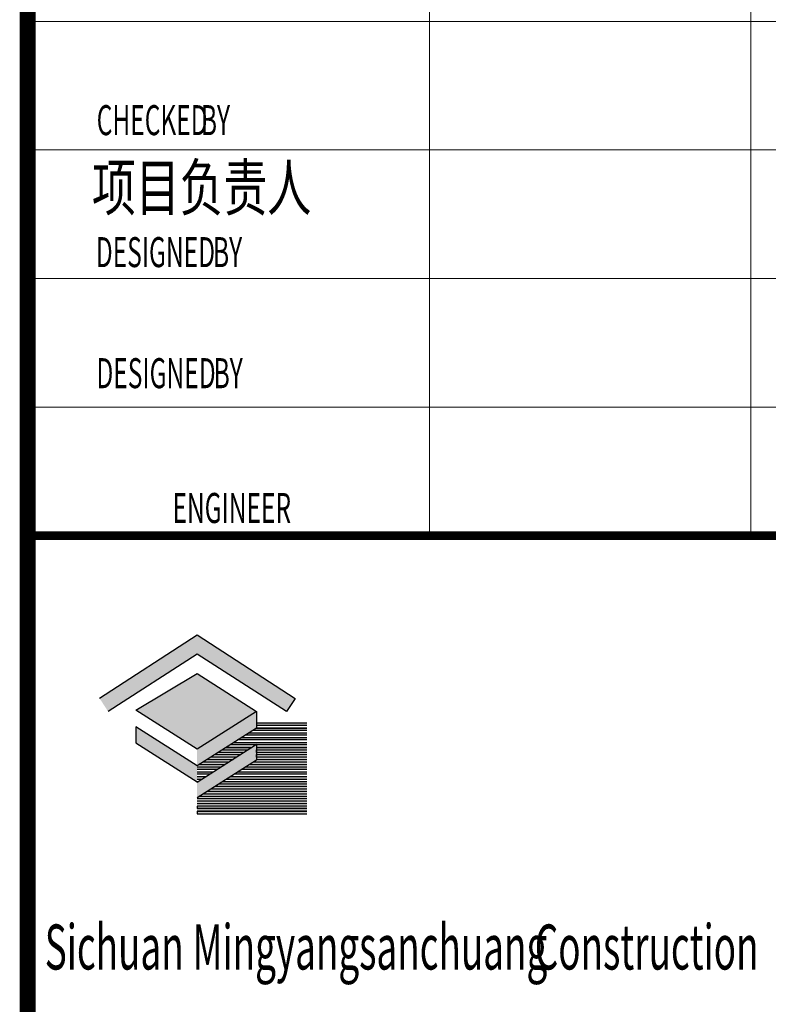
# Model space of a CAD drawing. Extents: x 1607195 to 2044112, y 3866880 to 3962328.
# Drawn here: x 1655361 to 1659372, y 3877882 to 3883156 of the extents above; entities that cross this region are included whole.
import ezdxf

# ---------------------------------------------------------------- set-up
doc = ezdxf.new("R2010")
doc.units = 0
doc.header["$LTSCALE"] = 1000
doc.header["$MEASUREMENT"] = 0
doc.layers.get('0').update_dxf_attribs({"linetype": 'CONTINUOUS'})
doc.layers.add('PUB_TEXT', color=7, linetype='CONTINUOUS')
doc.layers.add('PUB_TITLE', color=6, linetype='CONTINUOUS', lineweight=15)
doc.styles.add('STYLE1', font='NSimSun.ttf', dxfattribs={"width": 0.7})
doc.styles.add('黑体', font='SIMHEI.TTF', dxfattribs={"width": 0.6})

# ---------------------------------------------------------------- blocks, each defined once
blk = doc.blocks.new('A$C522E1B2C')
h = blk.add_hatch(color=152)
h.set_gradient(color1=(19, 79, 190), one_color=1, tint=1, name='INVCYLINDER')
h.paths.add_polyline_path([(0, 1343), (100, 1188), (1135, 1854), (2171, 1186), (2273, 1339), (1135, 2078)])
h = blk.add_hatch(color=152)
h.set_gradient(color1=(12, 87, 192), one_color=1, tint=1, name='CURVED')
h.paths.add_polyline_path([(1822, 1188), (1134, 1627), (423, 1204), (1133, 748)])
h = blk.add_hatch(color=154)
h.set_gradient(color1=(10, 72, 158), one_color=1, tint=1, name='HEMISPHERICAL')
h.paths.add_polyline_path([(1133, 748), (1133, 557), (1822, 994), (1822, 1188)])
h = blk.add_hatch(color=151)
h.set_gradient(color1=(145, 188, 248), rotation=180, one_color=1, tint=1)
h.paths.add_polyline_path([(2408, 968), (2408, 994), (1822, 994), (1781, 968)])
h.paths.add_polyline_path([(2408, 1028), (2408, 1051), (1822, 1051), (1822, 1028)])
h = blk.add_hatch(color=154)
h.set_gradient(color1=(10, 72, 158), one_color=1, tint=1)
h.paths.add_polyline_path([(422, 1009), (422, 822), (1133, 372), (1133, 372), (1133, 557)])
h = blk.add_hatch(color=151)
h.set_gradient(color1=(145, 188, 248), rotation=180, one_color=1, tint=1)
h.paths.add_polyline_path([(2408, 346), (2408, 372), (1430, 372), (1390, 346)])
h.paths.add_polyline_path([(1518, 427), (1479, 403), (2408, 403), (2408, 427)])
h.paths.add_polyline_path([(1607, 484), (1573, 462), (2408, 462), (2408, 484)])
h.paths.add_polyline_path([(1699, 542), (1658, 516), (2408, 516), (2408, 542)])
h.paths.add_polyline_path([(2408, 573), (2408, 598), (1786, 598), (1747, 573)])
h.paths.add_polyline_path([(1822, 655), (1822, 631), (2408, 631), (2408, 655)])
h.paths.add_polyline_path([(2408, 686), (2408, 711), (1822, 711), (1822, 686)])
h.paths.add_polyline_path([(2408, 743), (2408, 770), (1822, 770), (1822, 743)])
h.paths.add_polyline_path([(2408, 799), (2408, 825), (1555, 825), (1516, 799), (1815, 799), (1822, 804), (1822, 799)])
h.paths.add_polyline_path([(2408, 856), (2408, 883), (1646, 883), (1604, 856)])
h.paths.add_polyline_path([(2408, 913), (2408, 938), (1734, 938), (1694, 913)])
h = blk.add_hatch(color=156)
h.set_gradient(color1=(9, 61, 134), one_color=1, tint=1, name='HEMISPHERICAL')
h.paths.add_polyline_path([(1133, 364), (1133, 183), (1822, 621), (1822, 799), (1815, 799)])
h = blk.add_hatch(color=151)
h.set_gradient(color1=(145, 188, 248), rotation=180, one_color=1, tint=1)
h.paths.add_polyline_path([(1768, 770), (1469, 770), (1426, 743), (1725, 743)])
h.paths.add_polyline_path([(1676, 711), (1377, 711), (1337, 686), (1637, 686)])
h.paths.add_polyline_path([(1588, 655), (1288, 655), (1250, 631), (1551, 631)])
h.paths.add_polyline_path([(1499, 598), (1199, 598), (1159, 573), (1460, 573)])
h.paths.add_polyline_path([(1412, 542), (1133, 542), (1133, 516), (1371, 516)])
h.paths.add_polyline_path([(1321, 484), (1133, 484), (1133, 462), (1286, 462)])
h.paths.add_polyline_path([(1232, 427), (1133, 427), (1133, 403), (1194, 403)])
h.paths.add_polyline_path([(1145, 372), (1133, 372), (1133, 364)])
h = blk.add_hatch(color=151)
h.set_gradient(color1=(145, 188, 248), rotation=180, one_color=1, tint=1)
h.paths.add_polyline_path([(2408, 61), (2408, 88), (1133, 88), (1133, 61)])
h.paths.add_polyline_path([(2408, 118), (2408, 144), (1133, 144), (1133, 118)])
h.paths.add_polyline_path([(2408, 176), (2408, 201), (1161, 201), (1133, 183), (1133, 176)])
h.paths.add_polyline_path([(2408, 258), (1251, 258), (1208, 231), (2408, 231)])
h.paths.add_polyline_path([(2408, 315), (1341, 315), (1301, 289), (2408, 289)])
h = blk.add_hatch(color=151)
h.set_gradient(color1=(145, 188, 248), rotation=180, one_color=1, tint=1)
h.paths.add_polyline_path([(2409, 31), (1133, 31), (1133, 0), (2409, 0)])
at = {"color": 141, "true_color": 0xa8d0f0}
for p, q in [((0, 1343), (1135, 2078)), ((1135, 2078), (2273, 1339)), ((1135, 1854), (100, 1188)), ((2171, 1186), (1135, 1854)), ((423, 1204), (1134, 1627)), ((1134, 1627), (1822, 1188)), ((2273, 1339), (2171, 1186)), ((1133, 748), (423, 1204)), ((1822, 1188), (1133, 748)), ((1822, 1188), (1822, 994)), ((2408, 1051), (1822, 1051)), ((2408, 1051), (1822, 1051)), ((1133, 557), (422, 1009)), ((422, 1009), (422, 822)), ((1822, 994), (1133, 557)), ((1734, 938), (2408, 938)), ((1734, 938), (2408, 938)), ((2408, 968), (1781, 968)), ((2408, 968), (1781, 968)), ((1822, 1028), (2408, 1028)), ((1822, 1028), (2408, 1028)), ((2408, 994), (1822, 994)), ((1822, 994), (2408, 994)), ((422, 822), (1133, 371)), ((1822, 804), (1133, 364)), ((1555, 825), (2408, 825)), ((1555, 825), (2408, 825)), ((2408, 856), (1604, 856)), ((2408, 856), (1604, 856)), ((1646, 883), (2408, 883)), ((1646, 883), (2408, 883)), ((2408, 913), (1694, 913)), ((2408, 913), (1694, 913)), ((1822, 804), (1822, 621)), ((1337, 686), (1637, 686)), ((1676, 711), (1377, 711)), ((1676, 711), (1377, 711)), ((1426, 743), (1725, 743)), ((1426, 743), (1725, 743)), ((1426, 743), (1725, 743)), ((1469, 770), (1768, 770)), ((1768, 770), (1469, 770)), ((2408, 799), (1516, 799)), ((2408, 799), (1516, 799)), ((2408, 770), (1822, 770)), ((1822, 770), (1822, 743)), ((2408, 770), (1822, 770)), ((1822, 770), (2408, 770)), ((1822, 711), (1822, 743)), ((1822, 743), (2408, 743)), ((1822, 743), (2408, 743)), ((1822, 743), (2408, 743)), ((2408, 711), (1822, 711)), ((1822, 711), (1822, 686)), ((2408, 711), (1822, 711)), ((1822, 655), (1822, 686)), ((1822, 686), (2408, 686)), ((1822, 686), (2408, 686)), ((1822, 621), (1133, 183)), ((1159, 573), (1460, 573)), ((1159, 573), (1460, 573)), ((1499, 598), (1199, 598)), ((1499, 598), (1199, 598)), ((1250, 631), (1551, 631)), ((1250, 631), (1551, 631)), ((1588, 655), (1288, 655)), ((1588, 655), (1288, 655)), ((1747, 573), (2408, 573)), ((1747, 573), (2408, 573)), ((2408, 598), (1786, 598)), ((2408, 598), (1786, 598)), ((2408, 655), (1822, 655)), ((2408, 655), (1822, 655)), ((1822, 631), (2408, 631)), ((1822, 631), (2408, 631)), ((1412, 542), (1133, 542)), ((1133, 516), (1371, 516)), ((1321, 484), (1133, 484)), ((1133, 462), (1286, 462)), ((1137, 560), (1137, 560)), ((1573, 462), (2408, 462)), ((1573, 462), (2408, 462)), ((2408, 484), (1607, 484)), ((2408, 484), (1607, 484)), ((1658, 516), (2408, 516)), ((1658, 516), (2408, 516)), ((2408, 542), (1699, 542)), ((2408, 542), (1699, 542)), ((1232, 427), (1133, 427)), ((1133, 403), (1194, 403)), ((1145, 372), (1133, 372)), ((1390, 346), (2408, 346)), ((1390, 346), (2408, 346)), ((2408, 372), (1430, 372)), ((2408, 372), (1430, 372)), ((1479, 403), (2408, 403)), ((1479, 403), (2408, 403)), ((2408, 427), (1518, 427)), ((2408, 427), (1518, 427)), ((1208, 231), (2408, 231)), ((1208, 231), (2408, 231)), ((2408, 258), (1251, 258)), ((2408, 258), (1251, 258)), ((1301, 289), (2408, 289)), ((1301, 289), (2408, 289)), ((2408, 315), (1341, 315)), ((2408, 315), (1341, 315)), ((1133, 176), (2408, 176)), ((1133, 176), (2408, 176)), ((2408, 144), (1133, 144)), ((2408, 144), (1133, 144)), ((1133, 118), (2408, 118)), ((1133, 118), (2408, 118)), ((2408, 201), (1161, 201)), ((2408, 201), (1161, 201)), ((2408, 88), (1133, 88)), ((1133, 88), (1133, 61)), ((2408, 88), (1133, 88)), ((2408, 61), (1133, 61)), ((1133, 61), (2408, 61)), ((2409, 31), (1133, 31)), ((1133, 31), (1133, 0)), ((1133, 31), (2408, 31)), ((1133, 0), (2409, 0))]:
    blk.add_line(p, q, dxfattribs=at)
at = {"color": 1}
blk.add_line((1337, 686), (1637, 686), dxfattribs=at)

msp = doc.modelspace()

# ---------------------------------------------------------------- linework, layer by layer
at = {"layer": 'PUB_TITLE', "color": 241}
for p, q in [((1657556.7, 3880392.2), (1657556.7, 3887021.3)), ((1659278.6, 3885213.3), (1659278.6, 3880392.2)), ((1655404.5, 3883147.2), (1661431.7, 3883147.2)), ((1655404.5, 3882458.4), (1661431.7, 3882458.4)), ((1655404.5, 3881769.7), (1661431.7, 3881769.7)), ((1655404.5, 3881081), (1661431.7, 3881081))]:
    msp.add_line(p, q, dxfattribs=at)
at = {"layer": 'PUB_TITLE', "color": 241, "const_width": 86.1}
msp.add_lwpolyline([(1661431.7, 3873591.8), (1661431.7, 3907531.2), (1655404.5, 3907531.2), (1655404.5, 3873591.8)], close=True, dxfattribs=at)
at = {"layer": 'PUB_TITLE', "color": 241, "const_width": 46.1}
msp.add_lwpolyline([(1655404.5, 3880392.2), (1661431.7, 3880392.2)], dxfattribs=at)

# ---------------------------------------------------------------- block references
at = {"color": 241, "xscale": 0.461492306785658, "yscale": 0.4614923084154725, "zscale": 0.4614923080377064}
msp.add_blockref('A$C522E1B2C', (1655788.5, 3878902.5), dxfattribs=at)

# ---------------------------------------------------------------- texts
at = {"layer": 'PUB_TEXT', "color": 241}
for s, height, style, width, p in [('CHECKED', 160.74, '黑体', 0.6, (1655773.9, 3882537.7)), ('BY', 160.74, '黑体', 0.6, (1656331.9, 3882537.7)), ('项目负责人', 245.98, 'STYLE1', 0.7, (1655748.6, 3882134)), ('DESIGNED', 160.74, '黑体', 0.6, (1655769.1, 3881830.6)), ('BY', 160.74, '黑体', 0.6, (1656396.8, 3881830.6)), ('DESIGNED', 160.74, '黑体', 0.6, (1655772.4, 3881182.2)), ('BY', 160.74, '黑体', 0.6, (1656400.1, 3881182.2)), ('ENGINEER', 160.74, '黑体', 0.6, (1656179.7, 3880460)), ('Sichuan', 241.26, '黑体', 0.6, (1655495.8, 3878068)), ('Mingyangsanchuang', 241.261, '黑体', 0.6, (1656287.5, 3878068)), ('Construction', 241.261, '黑体', 0.6, (1658120.3, 3878068))]:
    msp.add_text(s, height=height, dxfattribs=dict(at, style=style, width=width)).set_placement(p)

doc.saveas('drawing.dxf')
